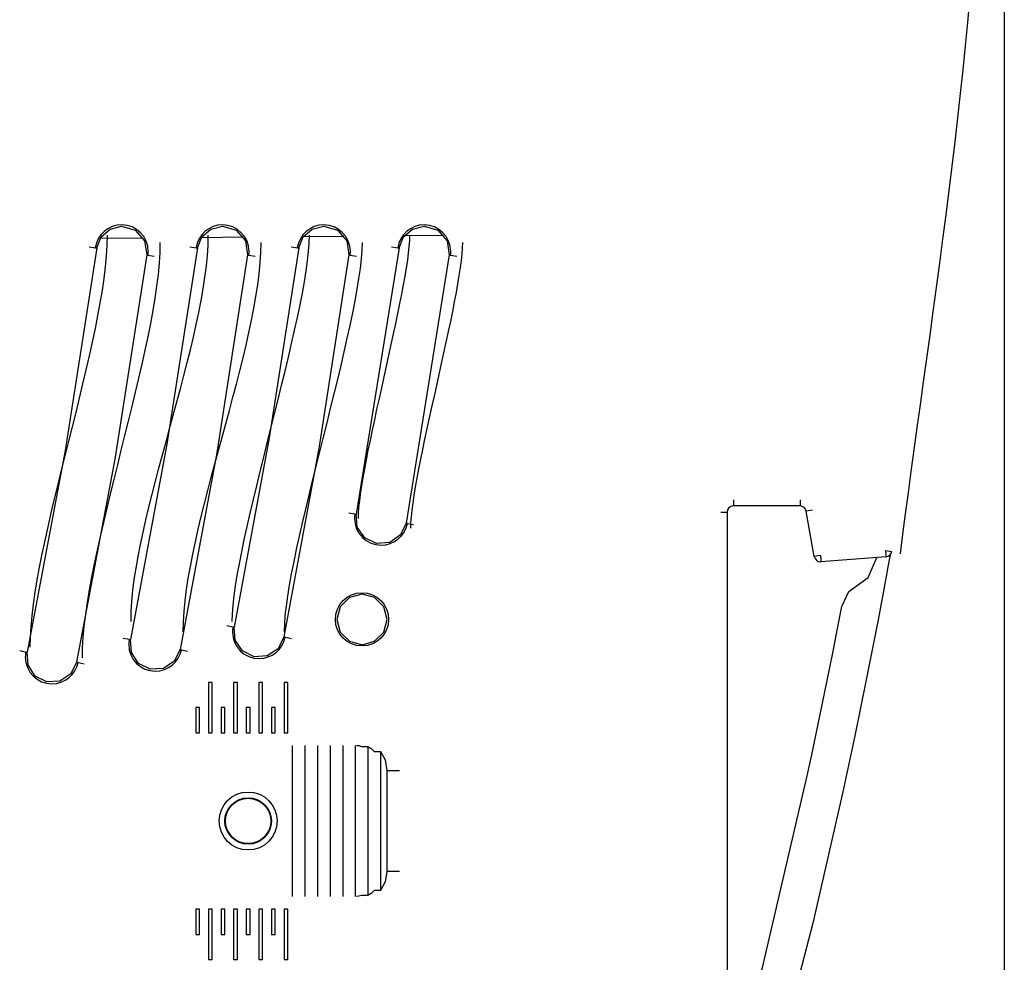
# Model space of a CAD drawing. Units: millimetres. Extents: x -83.5 to 11.5, y 48.1 to 141.4.
# Drawn here: x -3.1 to 11.4, y 81.4 to 95.3 of the extents above; entities that cross this region are included whole.
import ezdxf

# ---------------------------------------------------------------- set-up
doc = ezdxf.new("R2010")
doc.units = ezdxf.units.MM
doc.header["$MEASUREMENT"] = 0
doc.layers.add('Ebene 1', color=7, linetype='Continuous')

msp = doc.modelspace()

# ---------------------------------------------------------------- linework, layer by layer
at = {"layer": 'Ebene 1'}
for centre, major_axis in [((1.9072, 86.4261), (0, 0.3927)), ((0.2277, 83.4516), (0, 0.4275)), ((0.2277, 83.4516), (0, 0.3436)), ((0.2277, 83.4516), (0, 0.3346))]:
    msp.add_ellipse(centre, major_axis=major_axis, ratio=1, dxfattribs=at)
for points in [[(11.382, 104.9232), (11.382, 104.9232), (11.382, 49.522), (11.382, 49.522)], [(9.8506, 87.3938), (10.2334, 90.4567), (10.9992, 95.051), (10.9992, 98.114)], [(-2.9875, 86.0146), (-2.9875, 87.5341), (-1.8479, 90.5732), (-1.8479, 92.0927)], [(-1.5003, 86.3945), (-1.5003, 87.914), (-0.3607, 90.5732), (-0.3607, 92.0927)], [(-0.0067, 86.3945), (-0.0067, 87.5341), (1.1329, 90.9531), (1.1329, 92.0927)], [(1.854, 87.914), (1.854, 88.6738), (2.6138, 91.3329), (2.6138, 92.0927)], [(2.5328, 92.0889), (2.5328, 92.0889), (3.1106, 92.094), (3.1106, 92.094)], [(-2.2174, 85.8582), (-2.2174, 87.39), (-1.0686, 90.4535), (-1.0686, 91.9853)], [(-1.9548, 92.0498), (-1.9548, 92.0498), (-1.3243, 92.0553), (-1.3243, 92.0553)], [(-0.7302, 86.2411), (-0.7302, 87.7729), (0.4186, 90.4535), (0.4186, 91.9853)], [(-0.4598, 92.0628), (-0.4598, 92.0628), (0.1547, 92.0682), (0.1547, 92.0682)], [(0.7633, 86.2411), (0.7633, 87.39), (1.9122, 90.8364), (1.9122, 91.9853)], [(1.0425, 92.0759), (1.0425, 92.0759), (1.6394, 92.0811), (1.6394, 92.0811)], [(2.6272, 87.7729), (2.6272, 88.5388), (3.393, 91.2194), (3.393, 91.9853)], [(-2.0268, 91.9089), (-2.0268, 91.9089), (-2.0066, 91.9061), (-2.0066, 91.9061)], [(-1.2691, 91.8029), (-1.2691, 91.8029), (-1.2491, 91.8001), (-1.2491, 91.8001)], [(-0.5397, 91.9089), (-0.5397, 91.9089), (-0.5198, 91.9061), (-0.5198, 91.9061)], [(0.2185, 91.8028), (0.2185, 91.8028), (0.2381, 91.8001), (0.2381, 91.8001)], [(0.9539, 91.9089), (0.9539, 91.9089), (0.9733, 91.9062), (0.9733, 91.9062)], [(1.7125, 91.8027), (1.7125, 91.8027), (1.7317, 91.8001), (1.7317, 91.8001)], [(2.4537, 91.9063), (2.4537, 91.9063), (1.8223, 87.9802), (1.8223, 87.9802)], [(2.4347, 91.9089), (2.4347, 91.9089), (2.4537, 91.9063), (2.4537, 91.9063)], [(3.1938, 91.8027), (3.1938, 91.8027), (2.5572, 87.8465), (2.5572, 87.8465)], [(3.1938, 91.8027), (3.1938, 91.8027), (3.2126, 91.8001), (3.2126, 91.8001)], [(8.3692, 88.0992), (8.3692, 88.0992), (7.3851, 88.0992), (7.3851, 88.0992)], [(8.5788, 87.3528), (8.5788, 87.3528), (8.4608, 88.0224), (8.4608, 88.0224)], [(1.8033, 87.9836), (1.8033, 87.9836), (1.8223, 87.9802), (1.8223, 87.9802)], [(7.2921, 88.0063), (7.2921, 88.0063), (7.2921, 77.6329), (7.2921, 77.6329)], [(2.576, 87.8431), (2.576, 87.8431), (2.5572, 87.8465), (2.5572, 87.8465)], [(9.6377, 87.3501), (9.6377, 87.3501), (8.6775, 87.2763), (8.6775, 87.2763)], [(9.6379, 87.3503), (9.6792, 87.3532), (9.7145, 87.3848), (9.7221, 87.4258)], [(9.697, 87.3778), (9.697, 87.3778), (9.656, 87.1524), (9.656, 87.1524)], [(0.0043, 86.3172), (0.0043, 86.3172), (0.0238, 86.3133), (0.0238, 86.3133)], [(-1.5265, 86.132), (-1.5265, 86.132), (-1.5066, 86.128), (-1.5066, 86.128)], [(0.7744, 86.1632), (0.7744, 86.1632), (0.7552, 86.167), (0.7552, 86.167)], [(-3.0513, 85.9469), (-3.0513, 85.9469), (-3.0309, 85.9427), (-3.0309, 85.9427)], [(-0.7567, 85.9765), (-0.7567, 85.9765), (-0.7764, 85.9805), (-0.7764, 85.9805)], [(-2.2818, 85.7899), (-2.2818, 85.7899), (-2.3019, 85.794), (-2.3019, 85.794)], [(-0.3579, 85.4966), (-0.3579, 85.4966), (-0.3579, 84.753), (-0.3579, 84.753)], [(-0.3021, 84.753), (-0.3021, 84.753), (-0.3021, 85.4966), (-0.3021, 85.4966)], [(0.0139, 85.4966), (0.0139, 85.4966), (0.0139, 84.753), (0.0139, 84.753)], [(0.0697, 84.753), (0.0697, 84.753), (0.0697, 85.4966), (0.0697, 85.4966)], [(0.3857, 85.4966), (0.3857, 85.4966), (0.3857, 84.753), (0.3857, 84.753)], [(0.4415, 84.753), (0.4415, 84.753), (0.4415, 85.4966), (0.4415, 85.4966)], [(0.7576, 85.4966), (0.7576, 85.4966), (0.7576, 84.753), (0.7576, 84.753)], [(0.8133, 84.753), (0.8133, 84.753), (0.8133, 85.4966), (0.8133, 85.4966)], [(-0.5438, 85.1248), (-0.5438, 85.1248), (-0.5438, 84.753), (-0.5438, 84.753)], [(-0.488, 84.753), (-0.488, 84.753), (-0.488, 85.1248), (-0.488, 85.1248)], [(-0.172, 85.1248), (-0.172, 85.1248), (-0.172, 84.753), (-0.172, 84.753)], [(-0.1162, 84.753), (-0.1162, 84.753), (-0.1162, 85.1248), (-0.1162, 85.1248)], [(0.1998, 85.1248), (0.1998, 85.1248), (0.1998, 84.753), (0.1998, 84.753)], [(0.2556, 84.753), (0.2556, 84.753), (0.2556, 85.1248), (0.2556, 85.1248)], [(0.5716, 85.1248), (0.5716, 85.1248), (0.5716, 84.753), (0.5716, 84.753)], [(0.6274, 84.753), (0.6274, 84.753), (0.6274, 85.1248), (0.6274, 85.1248)], [(0.8784, 84.567), (0.8784, 84.567), (0.8784, 82.3362), (0.8784, 82.3362)], [(1.0643, 84.567), (1.0643, 84.567), (1.0643, 82.3362), (1.0643, 82.3362)], [(1.2502, 84.567), (1.2502, 84.567), (1.2502, 82.3362), (1.2502, 82.3362)], [(1.4361, 84.567), (1.4361, 84.567), (1.4361, 82.3362), (1.4361, 82.3362)], [(1.622, 84.567), (1.622, 84.567), (1.622, 82.3362), (1.622, 82.3362)], [(1.8079, 84.567), (1.8079, 84.567), (1.8079, 82.3362), (1.8079, 82.3362)], [(1.9009, 84.5507), (1.9009, 84.5507), (1.9938, 84.5507), (1.9938, 84.5507)], [(1.9938, 84.5507), (1.9938, 84.5507), (1.9938, 82.3525), (1.9938, 82.3525)], [(2.0868, 84.4789), (2.0868, 84.4789), (2.1797, 84.4789), (2.1797, 84.4789)], [(2.1797, 84.4789), (2.1797, 84.4789), (2.1797, 82.4243), (2.1797, 82.4243)], [(2.2727, 84.1952), (2.2727, 84.1952), (2.4586, 84.1952), (2.4586, 84.1952)], [(2.2727, 84.1952), (2.2727, 84.1952), (2.2727, 82.708), (2.2727, 82.708)], [(2.4586, 82.708), (2.4586, 82.708), (2.2727, 82.708), (2.2727, 82.708)], [(2.1797, 82.4243), (2.1797, 82.4243), (2.0868, 82.4243), (2.0868, 82.4243)], [(1.9938, 82.3525), (1.9938, 82.3525), (1.9009, 82.3525), (1.9009, 82.3525)], [(-0.5438, 82.1503), (-0.5438, 82.1503), (-0.5438, 81.7785), (-0.5438, 81.7785)], [(-0.488, 81.7785), (-0.488, 81.7785), (-0.488, 82.1503), (-0.488, 82.1503)], [(-0.3579, 82.1503), (-0.3579, 82.1503), (-0.3579, 81.4067), (-0.3579, 81.4067)], [(-0.3021, 81.4067), (-0.3021, 81.4067), (-0.3021, 82.1503), (-0.3021, 82.1503)], [(-0.172, 82.1503), (-0.172, 82.1503), (-0.172, 81.7785), (-0.172, 81.7785)], [(-0.1162, 81.7785), (-0.1162, 81.7785), (-0.1162, 82.1503), (-0.1162, 82.1503)], [(0.0139, 82.1503), (0.0139, 82.1503), (0.0139, 81.4067), (0.0139, 81.4067)], [(0.0697, 81.4067), (0.0697, 81.4067), (0.0697, 82.1503), (0.0697, 82.1503)], [(0.1998, 82.1503), (0.1998, 82.1503), (0.1998, 81.7785), (0.1998, 81.7785)], [(0.2556, 81.7785), (0.2556, 81.7785), (0.2556, 82.1503), (0.2556, 82.1503)], [(0.3857, 82.1503), (0.3857, 82.1503), (0.3857, 81.4067), (0.3857, 81.4067)], [(0.4415, 81.4067), (0.4415, 81.4067), (0.4415, 82.1503), (0.4415, 82.1503)], [(0.5716, 82.1503), (0.5716, 82.1503), (0.5716, 81.7785), (0.5716, 81.7785)], [(0.6274, 81.7785), (0.6274, 81.7785), (0.6274, 82.1503), (0.6274, 82.1503)], [(0.7576, 82.1503), (0.7576, 82.1503), (0.7576, 81.4067), (0.7576, 81.4067)], [(0.8133, 81.4067), (0.8133, 81.4067), (0.8133, 82.1503), (0.8133, 82.1503)]]:
    msp.add_open_spline(points, degree=3, dxfattribs=at)
for points, knots in [([(-1.2484, 91.8008), (-1.2468, 91.8162), (-1.2453, 91.8376), (-1.2453, 91.8545), (-1.2453, 91.8545), (-1.2453, 92.0708), (-1.4217, 92.2472), (-1.638, 92.2472), (-1.638, 92.2472), (-1.8328, 92.2472), (-2.0015, 92.1015), (-2.0276, 91.9082)], [0, 0, 0, 0, 0.3333333, 0.3333333, 0.3333333, 0.3333333, 0.6666667, 0.6666667, 0.6666667, 0.6666667, 1, 1, 1, 1]), ([(0.2388, 91.8008), (0.2404, 91.8162), (0.2419, 91.8376), (0.2419, 91.8545), (0.2419, 91.8545), (0.2419, 92.0708), (0.0655, 92.2472), (-0.1508, 92.2472), (-0.1508, 92.2472), (-0.3456, 92.2472), (-0.5143, 92.1015), (-0.5404, 91.9082)], [0, 0, 0, 0, 0.3333333, 0.3333333, 0.3333333, 0.3333333, 0.6666667, 0.6666667, 0.6666667, 0.6666667, 1, 1, 1, 1]), ([(1.7324, 91.8008), (1.734, 91.8162), (1.7355, 91.8376), (1.7355, 91.8545), (1.7355, 91.8545), (1.7355, 92.0708), (1.5591, 92.2472), (1.3428, 92.2472), (1.3428, 92.2472), (1.148, 92.2472), (0.9793, 92.1015), (0.9532, 91.9082)], [0, 0, 0, 0, 0.3333333, 0.3333333, 0.3333333, 0.3333333, 0.6666667, 0.6666667, 0.6666667, 0.6666667, 1, 1, 1, 1]), ([(3.2133, 91.8008), (3.2148, 91.8162), (3.2163, 91.8376), (3.2163, 91.8545), (3.2163, 91.8545), (3.2163, 92.0708), (3.04, 92.2472), (2.8237, 92.2472), (2.8237, 92.2472), (2.6289, 92.2472), (2.4601, 92.1015), (2.434, 91.9082)], [0, 0, 0, 0, 0.3333333, 0.3333333, 0.3333333, 0.3333333, 0.6666667, 0.6666667, 0.6666667, 0.6666667, 1, 1, 1, 1]), ([(-2.0066, 91.9061), (-2.0066, 91.9061), (-1.9417, 92.0696), (-1.9417, 92.0696), (-1.9417, 92.0696), (-1.9417, 92.0696), (-1.809, 92.1851), (-1.809, 92.1851), (-1.809, 92.1851), (-1.809, 92.1851), (-1.6381, 92.2268), (-1.6381, 92.2268)], [0, 0, 0, 0, 0.3333333, 0.3333333, 0.3333333, 0.3333333, 0.6666667, 0.6666667, 0.6666667, 0.6666667, 1, 1, 1, 1]), ([(-1.6381, 92.2268), (-1.6381, 92.2268), (-1.4371, 92.168), (-1.4371, 92.168), (-1.4371, 92.168), (-1.4371, 92.168), (-1.2996, 92.0101), (-1.2996, 92.0101), (-1.2996, 92.0101), (-1.2996, 92.0101), (-1.2691, 91.8029), (-1.2691, 91.8029)], [0, 0, 0, 0, 0.3333333, 0.3333333, 0.3333333, 0.3333333, 0.6666667, 0.6666667, 0.6666667, 0.6666667, 1, 1, 1, 1]), ([(-0.5198, 91.9061), (-0.5198, 91.9061), (-0.4549, 92.0699), (-0.4549, 92.0699), (-0.4549, 92.0699), (-0.4549, 92.0699), (-0.3221, 92.1855), (-0.3221, 92.1855), (-0.3221, 92.1855), (-0.3221, 92.1855), (-0.151, 92.2272), (-0.151, 92.2272)], [0, 0, 0, 0, 0.3333333, 0.3333333, 0.3333333, 0.3333333, 0.6666667, 0.6666667, 0.6666667, 0.6666667, 1, 1, 1, 1]), ([(-0.151, 92.2272), (-0.151, 92.2272), (0.0503, 92.1685), (0.0503, 92.1685), (0.0503, 92.1685), (0.0503, 92.1685), (0.188, 92.0103), (0.188, 92.0103), (0.188, 92.0103), (0.188, 92.0103), (0.2185, 91.8028), (0.2185, 91.8028)], [0, 0, 0, 0, 0.3333333, 0.3333333, 0.3333333, 0.3333333, 0.6666667, 0.6666667, 0.6666667, 0.6666667, 1, 1, 1, 1]), ([(0.9733, 91.9062), (0.9733, 91.9062), (1.0383, 92.0701), (1.0383, 92.0701), (1.0383, 92.0701), (1.0383, 92.0701), (1.1712, 92.1859), (1.1712, 92.1859), (1.1712, 92.1859), (1.1712, 92.1859), (1.3425, 92.2277), (1.3425, 92.2277)], [0, 0, 0, 0, 0.3333333, 0.3333333, 0.3333333, 0.3333333, 0.6666667, 0.6666667, 0.6666667, 0.6666667, 1, 1, 1, 1]), ([(1.3425, 92.2277), (1.3425, 92.2277), (1.5441, 92.1689), (1.5441, 92.1689), (1.5441, 92.1689), (1.5441, 92.1689), (1.682, 92.0105), (1.682, 92.0105), (1.682, 92.0105), (1.682, 92.0105), (1.7125, 91.8027), (1.7125, 91.8027)], [0, 0, 0, 0, 0.3333333, 0.3333333, 0.3333333, 0.3333333, 0.6666667, 0.6666667, 0.6666667, 0.6666667, 1, 1, 1, 1]), ([(2.4537, 91.9063), (2.4537, 91.9063), (2.5187, 92.0702), (2.5187, 92.0702), (2.5187, 92.0702), (2.5187, 92.0702), (2.6516, 92.1861), (2.6516, 92.1861), (2.6516, 92.1861), (2.6516, 92.1861), (2.8228, 92.2282), (2.8228, 92.2282)], [0, 0, 0, 0, 0.3333333, 0.3333333, 0.3333333, 0.3333333, 0.6666667, 0.6666667, 0.6666667, 0.6666667, 1, 1, 1, 1]), ([(2.8228, 92.2282), (2.8228, 92.2282), (3.0249, 92.1694), (3.0249, 92.1694), (3.0249, 92.1694), (3.0249, 92.1694), (3.1632, 92.0109), (3.1632, 92.0109), (3.1632, 92.0109), (3.1632, 92.0109), (3.1938, 91.8027), (3.1938, 91.8027)], [0, 0, 0, 0, 0.3333333, 0.3333333, 0.3333333, 0.3333333, 0.6666667, 0.6666667, 0.6666667, 0.6666667, 1, 1, 1, 1]), ([(-2.0066, 91.9061), (-2.0066, 91.9061), (-2.4724, 88.9164), (-2.4724, 88.9164), (-2.4724, 88.9164), (-2.4724, 88.9164), (-3.0309, 85.9427), (-3.0309, 85.9427)], [0, 0, 0, 0, 0.5, 0.5, 0.5, 0.5, 1, 1, 1, 1]), ([(-1.2691, 91.8029), (-1.2691, 91.8029), (-1.7388, 88.7904), (-1.7388, 88.7904), (-1.7388, 88.7904), (-1.7388, 88.7904), (-2.3019, 85.794), (-2.3019, 85.794)], [0, 0, 0, 0, 0.5, 0.5, 0.5, 0.5, 1, 1, 1, 1]), ([(-2.1189, 91.9218), (-2.1189, 91.9218), (-2.0549, 91.9128), (-2.0549, 91.9128), (-2.0549, 91.9128), (-2.0549, 91.9128), (-2.0268, 91.9089), (-2.0268, 91.9089)], [0, 0, 0, 0, 0.5, 0.5, 0.5, 0.5, 1, 1, 1, 1]), ([(-0.5198, 91.9061), (-0.5198, 91.9061), (-0.9697, 89.0097), (-0.9697, 89.0097), (-0.9697, 89.0097), (-0.9697, 89.0097), (-1.5066, 86.128), (-1.5066, 86.128)], [0, 0, 0, 0, 0.5, 0.5, 0.5, 0.5, 1, 1, 1, 1]), ([(-1.2491, 91.8001), (-1.2491, 91.8001), (-1.221, 91.7961), (-1.221, 91.7961), (-1.221, 91.7961), (-1.221, 91.7961), (-1.157, 91.7872), (-1.157, 91.7872)], [0, 0, 0, 0, 0.5, 0.5, 0.5, 0.5, 1, 1, 1, 1]), ([(0.2185, 91.8028), (0.2185, 91.8028), (-0.235, 88.8842), (-0.235, 88.8842), (-0.235, 88.8842), (-0.235, 88.8842), (-0.7764, 85.9805), (-0.7764, 85.9805)], [0, 0, 0, 0, 0.5, 0.5, 0.5, 0.5, 1, 1, 1, 1]), ([(-0.6317, 91.9218), (-0.6317, 91.9218), (-0.5677, 91.9128), (-0.5677, 91.9128), (-0.5677, 91.9128), (-0.5677, 91.9128), (-0.5397, 91.9089), (-0.5397, 91.9089)], [0, 0, 0, 0, 0.5, 0.5, 0.5, 0.5, 1, 1, 1, 1]), ([(0.9733, 91.9062), (0.9733, 91.9062), (0.5393, 89.1028), (0.5393, 89.1028), (0.5393, 89.1028), (0.5393, 89.1028), (0.0238, 86.3133), (0.0238, 86.3133)], [0, 0, 0, 0, 0.5, 0.5, 0.5, 0.5, 1, 1, 1, 1]), ([(0.2381, 91.8001), (0.2381, 91.8001), (0.2662, 91.7961), (0.2662, 91.7961), (0.2662, 91.7961), (0.2662, 91.7961), (0.3301, 91.7872), (0.3301, 91.7872)], [0, 0, 0, 0, 0.5, 0.5, 0.5, 0.5, 1, 1, 1, 1]), ([(1.7125, 91.8027), (1.7125, 91.8027), (1.275, 88.9779), (1.275, 88.9779), (1.275, 88.9779), (1.275, 88.9779), (0.7552, 86.167), (0.7552, 86.167)], [0, 0, 0, 0, 0.5, 0.5, 0.5, 0.5, 1, 1, 1, 1]), ([(0.8619, 91.9218), (0.8619, 91.9218), (0.9258, 91.9128), (0.9258, 91.9128), (0.9258, 91.9128), (0.9258, 91.9128), (0.9539, 91.9089), (0.9539, 91.9089)], [0, 0, 0, 0, 0.5, 0.5, 0.5, 0.5, 1, 1, 1, 1]), ([(1.7317, 91.8001), (1.7317, 91.8001), (1.7598, 91.7961), (1.7598, 91.7961), (1.7598, 91.7961), (1.7598, 91.7961), (1.8237, 91.7872), (1.8237, 91.7872)], [0, 0, 0, 0, 0.5, 0.5, 0.5, 0.5, 1, 1, 1, 1]), ([(2.3428, 91.9218), (2.3428, 91.9218), (2.4067, 91.9128), (2.4067, 91.9128), (2.4067, 91.9128), (2.4067, 91.9128), (2.4347, 91.9089), (2.4347, 91.9089)], [0, 0, 0, 0, 0.5, 0.5, 0.5, 0.5, 1, 1, 1, 1]), ([(3.2126, 91.8001), (3.2126, 91.8001), (3.2406, 91.7961), (3.2406, 91.7961), (3.2406, 91.7961), (3.2406, 91.7961), (3.3045, 91.7872), (3.3045, 91.7872)], [0, 0, 0, 0, 0.5, 0.5, 0.5, 0.5, 1, 1, 1, 1]), ([(7.3851, 88.1922), (7.3851, 88.1922), (7.3851, 88.1265), (7.3851, 88.1265), (7.3851, 88.1265), (7.3851, 88.1265), (7.3851, 88.0992), (7.3851, 88.0992)], [0, 0, 0, 0, 0.5, 0.5, 0.5, 0.5, 1, 1, 1, 1]), ([(8.3692, 88.1922), (8.3692, 88.1922), (8.3692, 88.1265), (8.3692, 88.1265), (8.3692, 88.1265), (8.3692, 88.1265), (8.3692, 88.0992), (8.3692, 88.0992)], [0, 0, 0, 0, 0.5, 0.5, 0.5, 0.5, 1, 1, 1, 1]), ([(7.3851, 88.0992), (7.3339, 88.0992), (7.2922, 88.0575), (7.2922, 88.0063), (7.2922, 88.0063), (7.2922, 88.0063), (7.2922, 88.0063), (7.2922, 88.0063)], [0, 0, 0, 0, 0.5, 0.5, 0.5, 0.5, 1, 1, 1, 1]), ([(8.4607, 88.0223), (8.453, 88.0665), (8.4142, 88.0992), (8.3692, 88.0992), (8.3692, 88.0992), (8.3692, 88.0992), (8.3692, 88.0992), (8.3692, 88.0992)], [0, 0, 0, 0, 0.5, 0.5, 0.5, 0.5, 1, 1, 1, 1]), ([(8.5523, 88.0385), (8.5523, 88.0385), (8.4875, 88.0272), (8.4875, 88.0272), (8.4875, 88.0272), (8.4875, 88.0272), (8.4608, 88.0224), (8.4608, 88.0224)], [0, 0, 0, 0, 0.5, 0.5, 0.5, 0.5, 1, 1, 1, 1]), ([(1.7119, 88.0002), (1.7119, 88.0002), (1.7754, 87.9887), (1.7754, 87.9887), (1.7754, 87.9887), (1.7754, 87.9887), (1.8033, 87.9836), (1.8033, 87.9836)], [0, 0, 0, 0, 0.5, 0.5, 0.5, 0.5, 1, 1, 1, 1]), ([(1.8031, 87.9839), (1.8001, 87.9624), (1.797, 87.9363), (1.797, 87.9133), (1.797, 87.9133), (1.797, 87.697), (1.9734, 87.5207), (2.1897, 87.5207), (2.1897, 87.5207), (2.3783, 87.5207), (2.5425, 87.6572), (2.5762, 87.8428)], [0, 0, 0, 0, 0.3333333, 0.3333333, 0.3333333, 0.3333333, 0.6666667, 0.6666667, 0.6666667, 0.6666667, 1, 1, 1, 1]), ([(2.5572, 87.8465), (2.5572, 87.8465), (2.4746, 87.6717), (2.4746, 87.6717), (2.4746, 87.6717), (2.4746, 87.6717), (2.3156, 87.5616), (2.3156, 87.5616), (2.3156, 87.5616), (2.3156, 87.5616), (2.1229, 87.5458), (2.1229, 87.5458), (2.1229, 87.5458), (2.1229, 87.5458), (1.9482, 87.6285), (1.9482, 87.6285), (1.9482, 87.6285), (1.9482, 87.6285), (1.8381, 87.7875), (1.8381, 87.7875), (1.8381, 87.7875), (1.8381, 87.7875), (1.8223, 87.9802), (1.8223, 87.9802)], [0, 0, 0, 0, 0.1666667, 0.1666667, 0.1666667, 0.1666667, 0.3333333, 0.3333333, 0.3333333, 0.3333333, 0.5, 0.5, 0.5, 0.5, 0.6666667, 0.6666667, 0.6666667, 0.6666667, 0.8333333, 0.8333333, 0.8333333, 0.8333333, 1, 1, 1, 1]), ([(7.1992, 88.0063), (7.1992, 88.0063), (7.2649, 88.0063), (7.2649, 88.0063), (7.2649, 88.0063), (7.2649, 88.0063), (7.2921, 88.0063), (7.2921, 88.0063)], [0, 0, 0, 0, 0.5, 0.5, 0.5, 0.5, 1, 1, 1, 1]), ([(2.576, 87.8431), (2.576, 87.8431), (2.6039, 87.8379), (2.6039, 87.8379), (2.6039, 87.8379), (2.6039, 87.8379), (2.6674, 87.8264), (2.6674, 87.8264)], [0, 0, 0, 0, 0.5, 0.5, 0.5, 0.5, 1, 1, 1, 1]), ([(9.6306, 87.4428), (9.6306, 87.4428), (9.6356, 87.3773), (9.6356, 87.3773), (9.6356, 87.3773), (9.6356, 87.3773), (9.6377, 87.3501), (9.6377, 87.3501)], [0, 0, 0, 0, 0.5, 0.5, 0.5, 0.5, 1, 1, 1, 1]), ([(9.6306, 87.4428), (9.6306, 87.4428), (9.6952, 87.4308), (9.6952, 87.4308), (9.6952, 87.4308), (9.6952, 87.4308), (9.722, 87.4258), (9.722, 87.4258)], [0, 0, 0, 0, 0.5, 0.5, 0.5, 0.5, 1, 1, 1, 1]), ([(7.2921, 79.3009), (7.2921, 79.3009), (7.8222, 81.3082), (7.8222, 81.3082), (7.8222, 81.3082), (7.8222, 81.3082), (8.4754, 84.116), (8.4754, 84.116), (8.4754, 84.116), (8.4754, 84.116), (8.5421, 84.4261), (8.5421, 84.4261), (8.5421, 84.4261), (8.5421, 84.4261), (8.6079, 84.7363), (8.6079, 84.7363), (8.6079, 84.7363), (8.6079, 84.7363), (8.6727, 85.0468), (8.6727, 85.0468), (8.6727, 85.0468), (8.6727, 85.0468), (8.7364, 85.3574), (8.7364, 85.3574), (8.7364, 85.3574), (8.7364, 85.3574), (8.7991, 85.6683), (8.7991, 85.6683), (8.7991, 85.6683), (8.7991, 85.6683), (8.8608, 85.9793), (8.8608, 85.9793), (8.8608, 85.9793), (8.8608, 85.9793), (8.9216, 86.2906), (8.9216, 86.2906), (8.9216, 86.2906), (8.9216, 86.2906), (8.9838, 86.6152), (8.9838, 86.6152), (8.9838, 86.6152), (8.9838, 86.6152), (9.0878, 86.8352), (9.0878, 86.8352), (9.0878, 86.8352), (9.0878, 86.8352), (9.3746, 87.0463), (9.3746, 87.0463), (9.3746, 87.0463), (9.3746, 87.0463), (9.4995, 87.3395), (9.4995, 87.3395)], [0, 0, 0, 0, 0.0769231, 0.0769231, 0.0769231, 0.0769231, 0.1538462, 0.1538462, 0.1538462, 0.1538462, 0.2307692, 0.2307692, 0.2307692, 0.2307692, 0.3076923, 0.3076923, 0.3076923, 0.3076923, 0.3846154, 0.3846154, 0.3846154, 0.3846154, 0.4615385, 0.4615385, 0.4615385, 0.4615385, 0.5384615, 0.5384615, 0.5384615, 0.5384615, 0.6153846, 0.6153846, 0.6153846, 0.6153846, 0.6923077, 0.6923077, 0.6923077, 0.6923077, 0.7692308, 0.7692308, 0.7692308, 0.7692308, 0.8461538, 0.8461538, 0.8461538, 0.8461538, 0.9230769, 0.9230769, 0.9230769, 0.9230769, 1, 1, 1, 1]), ([(9.6975, 87.381), (9.6975, 87.381), (9.6598, 87.1728), (9.6598, 87.1728), (9.6598, 87.1728), (9.6598, 87.1728), (9.6434, 87.0832), (9.6434, 87.0832), (9.6434, 87.0832), (9.6434, 87.0832), (9.6202, 86.9575), (9.6202, 86.9575), (9.6202, 86.9575), (9.6202, 86.9575), (9.5887, 86.7879), (9.5887, 86.7879), (9.5887, 86.7879), (9.5887, 86.7879), (9.5648, 86.6604), (9.5648, 86.6604), (9.5648, 86.6604), (9.5648, 86.6604), (9.5442, 86.5516), (9.5442, 86.5516), (9.5442, 86.5516), (9.5442, 86.5516), (9.5195, 86.4216), (9.5195, 86.4216), (9.5195, 86.4216), (9.5195, 86.4216), (9.4284, 85.9508), (9.4284, 85.9508), (9.4284, 85.9508), (9.4284, 85.9508), (9.3464, 85.5365), (9.3464, 85.5365), (9.3464, 85.5365), (9.3464, 85.5365), (9.2625, 85.1224), (9.2625, 85.1224), (9.2625, 85.1224), (9.2625, 85.1224), (9.1769, 84.7092), (9.1769, 84.7092), (9.1769, 84.7092), (9.1769, 84.7092), (9.0895, 84.2961), (9.0895, 84.2961), (9.0895, 84.2961), (9.0895, 84.2961), (9.0004, 83.8833), (9.0004, 83.8833), (9.0004, 83.8833), (9.0004, 83.8833), (8.5561, 81.9436), (8.5561, 81.9436), (8.5561, 81.9436), (8.5561, 81.9436), (7.6643, 78.5003), (7.6643, 78.5003)], [0, 0, 0, 0, 0.0666667, 0.0666667, 0.0666667, 0.0666667, 0.1333333, 0.1333333, 0.1333333, 0.1333333, 0.2, 0.2, 0.2, 0.2, 0.2666667, 0.2666667, 0.2666667, 0.2666667, 0.3333333, 0.3333333, 0.3333333, 0.3333333, 0.4, 0.4, 0.4, 0.4, 0.4666667, 0.4666667, 0.4666667, 0.4666667, 0.5333333, 0.5333333, 0.5333333, 0.5333333, 0.6, 0.6, 0.6, 0.6, 0.6666667, 0.6666667, 0.6666667, 0.6666667, 0.7333333, 0.7333333, 0.7333333, 0.7333333, 0.8, 0.8, 0.8, 0.8, 0.8666667, 0.8666667, 0.8666667, 0.8666667, 0.9333333, 0.9333333, 0.9333333, 0.9333333, 1, 1, 1, 1]), ([(8.6704, 87.369), (8.6704, 87.369), (8.6056, 87.3575), (8.6056, 87.3575), (8.6056, 87.3575), (8.6056, 87.3575), (8.5788, 87.3528), (8.5788, 87.3528)], [0, 0, 0, 0, 0.5, 0.5, 0.5, 0.5, 1, 1, 1, 1]), ([(8.5789, 87.3526), (8.5865, 87.3084), (8.6254, 87.2761), (8.6704, 87.2761), (8.6704, 87.2761), (8.6726, 87.2761), (8.6758, 87.2764), (8.6776, 87.2764)], [0, 0, 0, 0, 0.5, 0.5, 0.5, 0.5, 1, 1, 1, 1]), ([(8.6704, 87.369), (8.6704, 87.369), (8.6754, 87.3034), (8.6754, 87.3034), (8.6754, 87.3034), (8.6754, 87.3034), (8.6775, 87.2763), (8.6775, 87.2763)], [0, 0, 0, 0, 0.5, 0.5, 0.5, 0.5, 1, 1, 1, 1]), ([(2.2807, 86.4261), (2.2807, 86.4261), (2.2307, 86.2394), (2.2307, 86.2394), (2.2307, 86.2394), (2.2307, 86.2394), (2.094, 86.1027), (2.094, 86.1027), (2.094, 86.1027), (2.094, 86.1027), (1.9073, 86.0527), (1.9073, 86.0527), (1.9073, 86.0527), (1.9073, 86.0527), (1.7206, 86.1027), (1.7206, 86.1027), (1.7206, 86.1027), (1.7206, 86.1027), (1.5839, 86.2394), (1.5839, 86.2394), (1.5839, 86.2394), (1.5839, 86.2394), (1.5339, 86.4261), (1.5339, 86.4261), (1.5339, 86.4261), (1.5339, 86.4261), (1.5839, 86.6128), (1.5839, 86.6128), (1.5839, 86.6128), (1.5839, 86.6128), (1.7206, 86.7495), (1.7206, 86.7495), (1.7206, 86.7495), (1.7206, 86.7495), (1.9073, 86.7995), (1.9073, 86.7995), (1.9073, 86.7995), (1.9073, 86.7995), (2.094, 86.7495), (2.094, 86.7495), (2.094, 86.7495), (2.094, 86.7495), (2.2307, 86.6128), (2.2307, 86.6128), (2.2307, 86.6128), (2.2307, 86.6128), (2.2807, 86.4261), (2.2807, 86.4261)], [0, 0, 0, 0, 0.0833333, 0.0833333, 0.0833333, 0.0833333, 0.1666667, 0.1666667, 0.1666667, 0.1666667, 0.25, 0.25, 0.25, 0.25, 0.3333333, 0.3333333, 0.3333333, 0.3333333, 0.4166667, 0.4166667, 0.4166667, 0.4166667, 0.5, 0.5, 0.5, 0.5, 0.5833333, 0.5833333, 0.5833333, 0.5833333, 0.6666667, 0.6666667, 0.6666667, 0.6666667, 0.75, 0.75, 0.75, 0.75, 0.8333333, 0.8333333, 0.8333333, 0.8333333, 0.9166667, 0.9166667, 0.9166667, 0.9166667, 1, 1, 1, 1]), ([(-0.0868, 86.3354), (-0.0868, 86.3354), (-0.0235, 86.3227), (-0.0235, 86.3227), (-0.0235, 86.3227), (-0.0235, 86.3227), (0.0043, 86.3172), (0.0043, 86.3172)], [0, 0, 0, 0, 0.5, 0.5, 0.5, 0.5, 1, 1, 1, 1]), ([(0.0044, 86.3169), (-0.0002, 86.2939), (-0.0033, 86.2647), (-0.0033, 86.2402), (-0.0033, 86.2402), (-0.0033, 86.0239), (0.1731, 85.8475), (0.3894, 85.8475), (0.3894, 85.8475), (0.5765, 85.8475), (0.7391, 85.9809), (0.7744, 86.1635)], [0, 0, 0, 0, 0.3333333, 0.3333333, 0.3333333, 0.3333333, 0.6666667, 0.6666667, 0.6666667, 0.6666667, 1, 1, 1, 1]), ([(0.7552, 86.167), (0.7552, 86.167), (0.6696, 85.994), (0.6696, 85.994), (0.6696, 85.994), (0.6696, 85.994), (0.509, 85.8869), (0.509, 85.8869), (0.509, 85.8869), (0.509, 85.8869), (0.3164, 85.8745), (0.3164, 85.8745), (0.3164, 85.8745), (0.3164, 85.8745), (0.1433, 85.96), (0.1433, 85.96), (0.1433, 85.96), (0.1433, 85.96), (0.0362, 86.1207), (0.0362, 86.1207), (0.0362, 86.1207), (0.0362, 86.1207), (0.0238, 86.3133), (0.0238, 86.3133)], [0, 0, 0, 0, 0.1666667, 0.1666667, 0.1666667, 0.1666667, 0.3333333, 0.3333333, 0.3333333, 0.3333333, 0.5, 0.5, 0.5, 0.5, 0.6666667, 0.6666667, 0.6666667, 0.6666667, 0.8333333, 0.8333333, 0.8333333, 0.8333333, 1, 1, 1, 1]), ([(-1.6176, 86.1504), (-1.6176, 86.1504), (-1.5543, 86.1376), (-1.5543, 86.1376), (-1.5543, 86.1376), (-1.5543, 86.1376), (-1.5265, 86.132), (-1.5265, 86.132)], [0, 0, 0, 0, 0.5, 0.5, 0.5, 0.5, 1, 1, 1, 1]), ([(-1.5266, 86.1325), (-1.5312, 86.1095), (-1.5343, 86.0788), (-1.5343, 86.0543), (-1.5343, 86.0543), (-1.5343, 85.838), (-1.3579, 85.6616), (-1.1416, 85.6616), (-1.1416, 85.6616), (-0.956, 85.6616), (-0.7919, 85.7966), (-0.7566, 85.9776)], [0, 0, 0, 0, 0.3333333, 0.3333333, 0.3333333, 0.3333333, 0.6666667, 0.6666667, 0.6666667, 0.6666667, 1, 1, 1, 1]), ([(0.7744, 86.1632), (0.7744, 86.1632), (0.8022, 86.1576), (0.8022, 86.1576), (0.8022, 86.1576), (0.8022, 86.1576), (0.8655, 86.145), (0.8655, 86.145)], [0, 0, 0, 0, 0.5, 0.5, 0.5, 0.5, 1, 1, 1, 1]), ([(-0.7764, 85.9805), (-0.7764, 85.9805), (-0.8622, 85.8078), (-0.8622, 85.8078), (-0.8622, 85.8078), (-0.8622, 85.8078), (-1.0228, 85.7012), (-1.0228, 85.7012), (-1.0228, 85.7012), (-1.0228, 85.7012), (-1.2152, 85.6892), (-1.2152, 85.6892), (-1.2152, 85.6892), (-1.2152, 85.6892), (-1.3879, 85.775), (-1.3879, 85.775), (-1.3879, 85.775), (-1.3879, 85.775), (-1.4945, 85.9356), (-1.4945, 85.9356), (-1.4945, 85.9356), (-1.4945, 85.9356), (-1.5066, 86.128), (-1.5066, 86.128)], [0, 0, 0, 0, 0.1666667, 0.1666667, 0.1666667, 0.1666667, 0.3333333, 0.3333333, 0.3333333, 0.3333333, 0.5, 0.5, 0.5, 0.5, 0.6666667, 0.6666667, 0.6666667, 0.6666667, 0.8333333, 0.8333333, 0.8333333, 0.8333333, 1, 1, 1, 1]), ([(-3.1423, 85.9654), (-3.1423, 85.9654), (-3.0791, 85.9525), (-3.0791, 85.9525), (-3.0791, 85.9525), (-3.0791, 85.9525), (-3.0513, 85.9469), (-3.0513, 85.9469)], [0, 0, 0, 0, 0.5, 0.5, 0.5, 0.5, 1, 1, 1, 1]), ([(-3.0515, 85.9466), (-3.0562, 85.9221), (-3.0592, 85.8945), (-3.0592, 85.8684), (-3.0592, 85.8684), (-3.0592, 85.6521), (-2.8828, 85.4757), (-2.6665, 85.4757), (-2.6665, 85.4757), (-2.481, 85.4757), (-2.3183, 85.6091), (-2.2815, 85.7902)], [0, 0, 0, 0, 0.3333333, 0.3333333, 0.3333333, 0.3333333, 0.6666667, 0.6666667, 0.6666667, 0.6666667, 1, 1, 1, 1]), ([(-2.3019, 85.794), (-2.3019, 85.794), (-2.388, 85.6217), (-2.388, 85.6217), (-2.388, 85.6217), (-2.388, 85.6217), (-2.5486, 85.5155), (-2.5486, 85.5155), (-2.5486, 85.5155), (-2.5486, 85.5155), (-2.7408, 85.5039), (-2.7408, 85.5039), (-2.7408, 85.5039), (-2.7408, 85.5039), (-2.9131, 85.5899), (-2.9131, 85.5899), (-2.9131, 85.5899), (-2.9131, 85.5899), (-3.0192, 85.7505), (-3.0192, 85.7505), (-3.0192, 85.7505), (-3.0192, 85.7505), (-3.0309, 85.9427), (-3.0309, 85.9427)], [0, 0, 0, 0, 0.1666667, 0.1666667, 0.1666667, 0.1666667, 0.3333333, 0.3333333, 0.3333333, 0.3333333, 0.5, 0.5, 0.5, 0.5, 0.6666667, 0.6666667, 0.6666667, 0.6666667, 0.8333333, 0.8333333, 0.8333333, 0.8333333, 1, 1, 1, 1]), ([(-0.7567, 85.9765), (-0.7567, 85.9765), (-0.7289, 85.9709), (-0.7289, 85.9709), (-0.7289, 85.9709), (-0.7289, 85.9709), (-0.6656, 85.9581), (-0.6656, 85.9581)], [0, 0, 0, 0, 0.5, 0.5, 0.5, 0.5, 1, 1, 1, 1]), ([(-2.2818, 85.7899), (-2.2818, 85.7899), (-2.254, 85.7842), (-2.254, 85.7842), (-2.254, 85.7842), (-2.254, 85.7842), (-2.1907, 85.7713), (-2.1907, 85.7713)], [0, 0, 0, 0, 0.5, 0.5, 0.5, 0.5, 1, 1, 1, 1]), ([(-0.3021, 85.4966), (-0.3021, 85.4966), (-0.33, 85.4966), (-0.33, 85.4966), (-0.33, 85.4966), (-0.33, 85.4966), (-0.3579, 85.4966), (-0.3579, 85.4966)], [0, 0, 0, 0, 0.5, 0.5, 0.5, 0.5, 1, 1, 1, 1]), ([(0.0697, 85.4966), (0.0697, 85.4966), (0.0418, 85.4966), (0.0418, 85.4966), (0.0418, 85.4966), (0.0418, 85.4966), (0.0139, 85.4966), (0.0139, 85.4966)], [0, 0, 0, 0, 0.5, 0.5, 0.5, 0.5, 1, 1, 1, 1]), ([(0.4415, 85.4966), (0.4415, 85.4966), (0.4136, 85.4966), (0.4136, 85.4966), (0.4136, 85.4966), (0.4136, 85.4966), (0.3857, 85.4966), (0.3857, 85.4966)], [0, 0, 0, 0, 0.5, 0.5, 0.5, 0.5, 1, 1, 1, 1]), ([(0.8133, 85.4966), (0.8133, 85.4966), (0.7854, 85.4966), (0.7854, 85.4966), (0.7854, 85.4966), (0.7854, 85.4966), (0.7576, 85.4966), (0.7576, 85.4966)], [0, 0, 0, 0, 0.5, 0.5, 0.5, 0.5, 1, 1, 1, 1]), ([(-0.488, 85.1248), (-0.488, 85.1248), (-0.5159, 85.1248), (-0.5159, 85.1248), (-0.5159, 85.1248), (-0.5159, 85.1248), (-0.5438, 85.1248), (-0.5438, 85.1248)], [0, 0, 0, 0, 0.5, 0.5, 0.5, 0.5, 1, 1, 1, 1]), ([(-0.1162, 85.1248), (-0.1162, 85.1248), (-0.1441, 85.1248), (-0.1441, 85.1248), (-0.1441, 85.1248), (-0.1441, 85.1248), (-0.172, 85.1248), (-0.172, 85.1248)], [0, 0, 0, 0, 0.5, 0.5, 0.5, 0.5, 1, 1, 1, 1]), ([(0.2556, 85.1248), (0.2556, 85.1248), (0.2277, 85.1248), (0.2277, 85.1248), (0.2277, 85.1248), (0.2277, 85.1248), (0.1998, 85.1248), (0.1998, 85.1248)], [0, 0, 0, 0, 0.5, 0.5, 0.5, 0.5, 1, 1, 1, 1]), ([(0.6274, 85.1248), (0.6274, 85.1248), (0.5995, 85.1248), (0.5995, 85.1248), (0.5995, 85.1248), (0.5995, 85.1248), (0.5716, 85.1248), (0.5716, 85.1248)], [0, 0, 0, 0, 0.5, 0.5, 0.5, 0.5, 1, 1, 1, 1]), ([(-0.5438, 84.753), (-0.5438, 84.753), (-0.5159, 84.753), (-0.5159, 84.753), (-0.5159, 84.753), (-0.5159, 84.753), (-0.488, 84.753), (-0.488, 84.753)], [0, 0, 0, 0, 0.5, 0.5, 0.5, 0.5, 1, 1, 1, 1]), ([(-0.3579, 84.753), (-0.3579, 84.753), (-0.33, 84.753), (-0.33, 84.753), (-0.33, 84.753), (-0.33, 84.753), (-0.3021, 84.753), (-0.3021, 84.753)], [0, 0, 0, 0, 0.5, 0.5, 0.5, 0.5, 1, 1, 1, 1]), ([(-0.172, 84.753), (-0.172, 84.753), (-0.1441, 84.753), (-0.1441, 84.753), (-0.1441, 84.753), (-0.1441, 84.753), (-0.1162, 84.753), (-0.1162, 84.753)], [0, 0, 0, 0, 0.5, 0.5, 0.5, 0.5, 1, 1, 1, 1]), ([(0.0139, 84.753), (0.0139, 84.753), (0.0418, 84.753), (0.0418, 84.753), (0.0418, 84.753), (0.0418, 84.753), (0.0697, 84.753), (0.0697, 84.753)], [0, 0, 0, 0, 0.5, 0.5, 0.5, 0.5, 1, 1, 1, 1]), ([(0.1998, 84.753), (0.1998, 84.753), (0.2277, 84.753), (0.2277, 84.753), (0.2277, 84.753), (0.2277, 84.753), (0.2556, 84.753), (0.2556, 84.753)], [0, 0, 0, 0, 0.5, 0.5, 0.5, 0.5, 1, 1, 1, 1]), ([(0.3857, 84.753), (0.3857, 84.753), (0.4136, 84.753), (0.4136, 84.753), (0.4136, 84.753), (0.4136, 84.753), (0.4415, 84.753), (0.4415, 84.753)], [0, 0, 0, 0, 0.5, 0.5, 0.5, 0.5, 1, 1, 1, 1]), ([(0.5716, 84.753), (0.5716, 84.753), (0.5995, 84.753), (0.5995, 84.753), (0.5995, 84.753), (0.5995, 84.753), (0.6274, 84.753), (0.6274, 84.753)], [0, 0, 0, 0, 0.5, 0.5, 0.5, 0.5, 1, 1, 1, 1]), ([(0.7576, 84.753), (0.7576, 84.753), (0.7854, 84.753), (0.7854, 84.753), (0.7854, 84.753), (0.7854, 84.753), (0.8133, 84.753), (0.8133, 84.753)], [0, 0, 0, 0, 0.5, 0.5, 0.5, 0.5, 1, 1, 1, 1]), ([(1.8239, 84.567), (1.8239, 84.567), (1.8628, 84.5629), (1.8628, 84.5629), (1.8628, 84.5629), (1.8628, 84.5629), (1.9009, 84.5507), (1.9009, 84.5507)], [0, 0, 0, 0, 0.5, 0.5, 0.5, 0.5, 1, 1, 1, 1]), ([(1.9938, 84.5507), (1.9938, 84.5507), (2.0429, 84.5215), (2.0429, 84.5215), (2.0429, 84.5215), (2.0429, 84.5215), (2.0868, 84.4789), (2.0868, 84.4789)], [0, 0, 0, 0, 0.5, 0.5, 0.5, 0.5, 1, 1, 1, 1]), ([(2.1797, 84.4789), (2.1797, 84.4789), (2.2483, 84.3515), (2.2483, 84.3515), (2.2483, 84.3515), (2.2483, 84.3515), (2.2727, 84.1952), (2.2727, 84.1952)], [0, 0, 0, 0, 0.5, 0.5, 0.5, 0.5, 1, 1, 1, 1]), ([(2.2727, 82.708), (2.2727, 82.708), (2.2483, 82.5517), (2.2483, 82.5517), (2.2483, 82.5517), (2.2483, 82.5517), (2.1797, 82.4243), (2.1797, 82.4243)], [0, 0, 0, 0, 0.5, 0.5, 0.5, 0.5, 1, 1, 1, 1]), ([(2.0868, 82.4243), (2.0868, 82.4243), (2.0429, 82.3817), (2.0429, 82.3817), (2.0429, 82.3817), (2.0429, 82.3817), (1.9938, 82.3525), (1.9938, 82.3525)], [0, 0, 0, 0, 0.5, 0.5, 0.5, 0.5, 1, 1, 1, 1]), ([(1.9009, 82.3525), (1.9009, 82.3525), (1.8628, 82.3403), (1.8628, 82.3403), (1.8628, 82.3403), (1.8628, 82.3403), (1.8239, 82.3362), (1.8239, 82.3362)], [0, 0, 0, 0, 0.5, 0.5, 0.5, 0.5, 1, 1, 1, 1]), ([(-0.488, 82.1503), (-0.488, 82.1503), (-0.5159, 82.1503), (-0.5159, 82.1503), (-0.5159, 82.1503), (-0.5159, 82.1503), (-0.5438, 82.1503), (-0.5438, 82.1503)], [0, 0, 0, 0, 0.5, 0.5, 0.5, 0.5, 1, 1, 1, 1]), ([(-0.3021, 82.1503), (-0.3021, 82.1503), (-0.33, 82.1503), (-0.33, 82.1503), (-0.33, 82.1503), (-0.33, 82.1503), (-0.3579, 82.1503), (-0.3579, 82.1503)], [0, 0, 0, 0, 0.5, 0.5, 0.5, 0.5, 1, 1, 1, 1]), ([(-0.1162, 82.1503), (-0.1162, 82.1503), (-0.1441, 82.1503), (-0.1441, 82.1503), (-0.1441, 82.1503), (-0.1441, 82.1503), (-0.172, 82.1503), (-0.172, 82.1503)], [0, 0, 0, 0, 0.5, 0.5, 0.5, 0.5, 1, 1, 1, 1]), ([(0.0697, 82.1503), (0.0697, 82.1503), (0.0418, 82.1503), (0.0418, 82.1503), (0.0418, 82.1503), (0.0418, 82.1503), (0.0139, 82.1503), (0.0139, 82.1503)], [0, 0, 0, 0, 0.5, 0.5, 0.5, 0.5, 1, 1, 1, 1]), ([(0.2556, 82.1503), (0.2556, 82.1503), (0.2277, 82.1503), (0.2277, 82.1503), (0.2277, 82.1503), (0.2277, 82.1503), (0.1998, 82.1503), (0.1998, 82.1503)], [0, 0, 0, 0, 0.5, 0.5, 0.5, 0.5, 1, 1, 1, 1]), ([(0.4415, 82.1503), (0.4415, 82.1503), (0.4136, 82.1503), (0.4136, 82.1503), (0.4136, 82.1503), (0.4136, 82.1503), (0.3857, 82.1503), (0.3857, 82.1503)], [0, 0, 0, 0, 0.5, 0.5, 0.5, 0.5, 1, 1, 1, 1]), ([(0.6274, 82.1503), (0.6274, 82.1503), (0.5995, 82.1503), (0.5995, 82.1503), (0.5995, 82.1503), (0.5995, 82.1503), (0.5716, 82.1503), (0.5716, 82.1503)], [0, 0, 0, 0, 0.5, 0.5, 0.5, 0.5, 1, 1, 1, 1]), ([(0.8133, 82.1503), (0.8133, 82.1503), (0.7854, 82.1503), (0.7854, 82.1503), (0.7854, 82.1503), (0.7854, 82.1503), (0.7576, 82.1503), (0.7576, 82.1503)], [0, 0, 0, 0, 0.5, 0.5, 0.5, 0.5, 1, 1, 1, 1]), ([(-0.5438, 81.7785), (-0.5438, 81.7785), (-0.5159, 81.7785), (-0.5159, 81.7785), (-0.5159, 81.7785), (-0.5159, 81.7785), (-0.488, 81.7785), (-0.488, 81.7785)], [0, 0, 0, 0, 0.5, 0.5, 0.5, 0.5, 1, 1, 1, 1]), ([(-0.172, 81.7785), (-0.172, 81.7785), (-0.1441, 81.7785), (-0.1441, 81.7785), (-0.1441, 81.7785), (-0.1441, 81.7785), (-0.1162, 81.7785), (-0.1162, 81.7785)], [0, 0, 0, 0, 0.5, 0.5, 0.5, 0.5, 1, 1, 1, 1]), ([(0.1998, 81.7785), (0.1998, 81.7785), (0.2277, 81.7785), (0.2277, 81.7785), (0.2277, 81.7785), (0.2277, 81.7785), (0.2556, 81.7785), (0.2556, 81.7785)], [0, 0, 0, 0, 0.5, 0.5, 0.5, 0.5, 1, 1, 1, 1]), ([(0.5716, 81.7785), (0.5716, 81.7785), (0.5995, 81.7785), (0.5995, 81.7785), (0.5995, 81.7785), (0.5995, 81.7785), (0.6274, 81.7785), (0.6274, 81.7785)], [0, 0, 0, 0, 0.5, 0.5, 0.5, 0.5, 1, 1, 1, 1]), ([(-0.3579, 81.4067), (-0.3579, 81.4067), (-0.33, 81.4067), (-0.33, 81.4067), (-0.33, 81.4067), (-0.33, 81.4067), (-0.3021, 81.4067), (-0.3021, 81.4067)], [0, 0, 0, 0, 0.5, 0.5, 0.5, 0.5, 1, 1, 1, 1]), ([(0.0139, 81.4067), (0.0139, 81.4067), (0.0418, 81.4067), (0.0418, 81.4067), (0.0418, 81.4067), (0.0418, 81.4067), (0.0697, 81.4067), (0.0697, 81.4067)], [0, 0, 0, 0, 0.5, 0.5, 0.5, 0.5, 1, 1, 1, 1]), ([(0.3857, 81.4067), (0.3857, 81.4067), (0.4136, 81.4067), (0.4136, 81.4067), (0.4136, 81.4067), (0.4136, 81.4067), (0.4415, 81.4067), (0.4415, 81.4067)], [0, 0, 0, 0, 0.5, 0.5, 0.5, 0.5, 1, 1, 1, 1]), ([(0.7576, 81.4067), (0.7576, 81.4067), (0.7854, 81.4067), (0.7854, 81.4067), (0.7854, 81.4067), (0.7854, 81.4067), (0.8133, 81.4067), (0.8133, 81.4067)], [0, 0, 0, 0, 0.5, 0.5, 0.5, 0.5, 1, 1, 1, 1])]:
    msp.add_open_spline(points, degree=3, knots=knots, dxfattribs=at)

doc.saveas('drawing.dxf')
